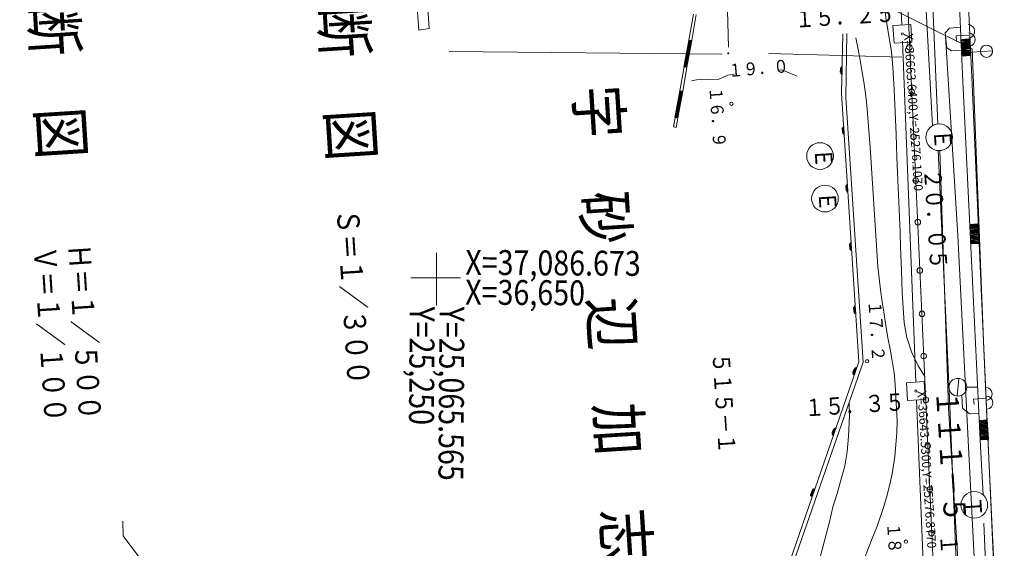
# Model space of a CAD drawing. Extents: x 24976 to 25175, y 36976 to 37223.
# Drawn here: x 25042 to 25098, y 37072 to 37101 of the extents above; entities that cross this region are included whole.
import ezdxf

# ---------------------------------------------------------------- set-up
doc = ezdxf.new("R2010")
doc.units = 0
for name, color, linetype, lineweight in [('\\M+5BAE1\\M+5B6CF\\M+587ED', 4, 'Continuous', 0), ('\\M+5BF6B\\M+5B6CF\\M+587ED', 62, 'Continuous', 0), ('道路平面図', 7, 'Continuous', 0)]:
    doc.layers.add(name, color=color, linetype=linetype, lineweight=lineweight)
doc.styles.add('\\M+5A3CD\\M+5A3D3 \\M+5A5B4\\M+5A5B7\\M+5A5C3\\M+5A5AF', font='MS Gothic.ttf')

msp = doc.modelspace()

# ---------------------------------------------------------------- linework, layer by layer
at = {"layer": '\\M+5BAE1\\M+5B6CF\\M+587ED', "linetype": 'Continuous', "lineweight": 13}
for p, q in [((25047.99, 37072.399), (25047.969, 37073.211)), ((25053.575, 37064.864), (25047.99, 37072.399))]:
    msp.add_line(p, q, dxfattribs=at)
at = {"layer": '道路平面図', "linetype": 'Continuous', "lineweight": 13}
for p, q in [((25062.87, 37126.013), (25064.604, 37100.823)), ((25065.192, 37100.923), (25063.517, 37125.679)), ((25082.012, 37099.868), (25081.488, 37119.844)), ((25091.764, 37101.117), (25090.929, 37119.1)), ((25093.788, 37095.547), (25093.009, 37114.39)), ((25092.656, 37110.672), (25093.484, 37095.45)), ((25094.658, 37110.226), (25095.168, 37098.328)), ((25095.73, 37097.362), (25095.165, 37110.133)), ((25093.547, 37070.263), (25091.775, 37109.291)), ((25089.697, 37102.777), (25095.708, 37099.765)), ((25090.794, 37102.089), (25090.908, 37101.282)), ((25080.046, 37101.715), (25079.795, 37100.259)), ((25079.953, 37100.238), (25080.204, 37101.694)), ((25090.908, 37101.282), (25091.058, 37100.415)), ((25092.263, 37101.149), (25091.265, 37101.085)), ((25091.265, 37101.085), (25091.329, 37100.087)), ((25092.327, 37100.151), (25092.263, 37101.149)), ((25094.204, 37100.678), (25094.437, 37100.943)), ((25094.437, 37100.943), (25095.061, 37100.983)), ((25064.604, 37100.823), (25065.192, 37100.923)), ((25088.445, 37100.623), (25088.378, 37097.269)), ((25088.612, 37097.033), (25088.664, 37100.637)), ((25089.273, 37099.925), (25089.181, 37100.389)), ((25091.058, 37100.415), (25091.172, 37099.608)), ((25094.288, 37099.838), (25094.204, 37100.678)), ((25094.915, 37089.274), (25094.223, 37100.483)), ((25095.527, 37100.543), (25094.81, 37100.498)), ((25094.81, 37100.498), (25094.83, 37100.186)), ((25079.795, 37100.259), (25079.514, 37098.769)), ((25079.672, 37098.748), (25079.953, 37100.238)), ((25079.721, 37099.941), (25079.858, 37099.762)), ((25079.725, 37099.879), (25079.86, 37099.731)), ((25079.727, 37099.848), (25079.831, 37099.698)), ((25079.745, 37100.068), (25079.879, 37099.92)), ((25079.747, 37100.037), (25079.881, 37099.889)), ((25079.749, 37100.005), (25079.854, 37099.824)), ((25079.751, 37099.974), (25079.856, 37099.793)), ((25079.766, 37100.226), (25079.901, 37100.078)), ((25079.768, 37100.195), (25079.905, 37100.015)), ((25079.77, 37100.163), (25079.907, 37099.984)), ((25079.772, 37100.132), (25079.877, 37099.951)), ((25079.795, 37100.259), (25079.953, 37100.238)), ((25079.795, 37100.259), (25079.93, 37100.111)), ((25079.953, 37100.238), (25079.795, 37100.259)), ((25079.859, 37100.232), (25079.928, 37100.142)), ((25079.891, 37100.234), (25079.926, 37100.173)), ((25079.922, 37100.236), (25079.924, 37100.205)), ((25089.41, 37099.245), (25089.273, 37099.925)), ((25091.329, 37100.087), (25092.327, 37100.151)), ((25092.546, 37081.033), (25091.791, 37100.211)), ((25094.55, 37099.667), (25094.288, 37099.838)), ((25095.604, 37100.329), (25095.073, 37100.295)), ((25095.572, 37100.327), (25095.073, 37100.295)), ((25095.073, 37100.295), (25095.133, 37099.36)), ((25095.075, 37100.264), (25095.58, 37100.202)), ((25095.075, 37100.264), (25095.578, 37100.233)), ((25095.077, 37100.233), (25095.584, 37100.14)), ((25095.077, 37100.233), (25095.582, 37100.171)), ((25095.081, 37100.17), (25095.584, 37100.14)), ((25095.081, 37100.17), (25095.586, 37100.109)), ((25095.083, 37100.139), (25095.588, 37100.078)), ((25095.085, 37100.108), (25095.592, 37100.015)), ((25095.085, 37100.108), (25095.59, 37100.046)), ((25095.089, 37100.046), (25095.594, 37099.984)), ((25095.089, 37100.046), (25095.592, 37100.015)), ((25095.091, 37100.014), (25095.596, 37099.953)), ((25095.598, 37099.922), (25095.091, 37100.014)), ((25095.598, 37099.922), (25095.093, 37099.983)), ((25095.6, 37099.89), (25095.095, 37099.952)), ((25095.602, 37099.859), (25095.097, 37099.921)), ((25095.604, 37099.828), (25095.099, 37099.89)), ((25095.606, 37099.797), (25095.099, 37099.89)), ((25095.606, 37099.797), (25095.101, 37099.859)), ((25095.608, 37099.766), (25095.103, 37099.827)), ((25095.167, 37100.301), (25095.576, 37100.265)), ((25095.261, 37100.307), (25095.576, 37100.265)), ((25095.354, 37100.313), (25095.574, 37100.296)), ((25095.479, 37100.321), (25095.574, 37100.296)), ((25095.632, 37099.391), (25095.572, 37100.327)), ((25081.662, 37099.47), (25066.309, 37099.617)), ((25079.74, 37099.159), (25079.605, 37099.307)), ((25079.742, 37099.128), (25079.607, 37099.276)), ((25079.627, 37099.465), (25079.763, 37099.286)), ((25079.629, 37099.434), (25079.765, 37099.255)), ((25079.631, 37099.403), (25079.767, 37099.224)), ((25079.738, 37099.191), (25079.633, 37099.372)), ((25079.652, 37099.561), (25079.79, 37099.351)), ((25079.656, 37099.499), (25079.792, 37099.319)), ((25079.675, 37099.688), (25079.81, 37099.54)), ((25079.677, 37099.656), (25079.814, 37099.477)), ((25079.679, 37099.625), (25079.786, 37099.413)), ((25079.681, 37099.594), (25079.788, 37099.382)), ((25079.698, 37099.814), (25079.835, 37099.635)), ((25079.7, 37099.783), (25079.837, 37099.604)), ((25079.702, 37099.752), (25079.808, 37099.571)), ((25091.755, 37099.3), (25084.289, 37099.513)), ((25091.172, 37099.608), (25091.259, 37098.736)), ((25095.111, 37099.703), (25094.55, 37099.667)), ((25095.608, 37099.766), (25095.105, 37099.796)), ((25095.612, 37099.703), (25095.107, 37099.765)), ((25095.612, 37099.703), (25095.107, 37099.765)), ((25095.614, 37099.672), (25095.109, 37099.734)), ((25095.616, 37099.641), (25095.111, 37099.703)), ((25095.616, 37099.641), (25095.113, 37099.671)), ((25095.62, 37099.579), (25095.113, 37099.671)), ((25095.62, 37099.579), (25095.115, 37099.64)), ((25095.622, 37099.547), (25095.117, 37099.609)), ((25095.624, 37099.516), (25095.119, 37099.578)), ((25095.121, 37099.547), (25096.868, 37099.658)), ((25095.626, 37099.485), (25095.121, 37099.547)), ((25095.624, 37099.516), (25095.121, 37099.547)), ((25095.628, 37099.454), (25095.123, 37099.516)), ((25095.63, 37099.423), (25095.123, 37099.516)), ((25095.632, 37099.391), (25095.127, 37099.453)), ((25095.63, 37099.423), (25095.127, 37099.453)), ((25095.628, 37099.454), (25095.129, 37099.422)), ((25095.414, 37099.378), (25095.129, 37099.422)), ((25095.227, 37099.366), (25095.131, 37099.391)), ((25095.32, 37099.372), (25095.131, 37099.391)), ((25095.632, 37099.391), (25095.133, 37099.36)), ((25095.133, 37099.36), (25095.632, 37099.391)), ((25095.708, 37099.765), (25096.356, 37083.365)), ((25079.54, 37098.865), (25079.288, 37097.408)), ((25079.446, 37097.387), (25079.698, 37098.844)), ((25079.546, 37098.771), (25079.512, 37098.801)), ((25079.514, 37098.769), (25079.672, 37098.748)), ((25079.67, 37098.779), (25079.536, 37098.927)), ((25079.641, 37098.746), (25079.538, 37098.896)), ((25079.61, 37098.744), (25079.54, 37098.865)), ((25079.577, 37098.773), (25079.542, 37098.834)), ((25079.696, 37098.875), (25079.559, 37099.054)), ((25079.698, 37098.844), (25079.561, 37099.023)), ((25079.668, 37098.81), (25079.563, 37098.992)), ((25079.719, 37099.002), (25079.582, 37099.181)), ((25079.721, 37098.97), (25079.586, 37099.118)), ((25079.692, 37098.937), (25079.588, 37099.087)), ((25079.715, 37099.064), (25079.609, 37099.245)), ((25079.717, 37099.033), (25079.611, 37099.214)), ((25088.337, 37098.393), (25088.347, 37098.738)), ((25088.339, 37098.362), (25088.347, 37098.738)), ((25088.339, 37098.362), (25088.347, 37098.738)), ((25088.371, 37098.364), (25088.376, 37098.772)), ((25088.373, 37098.333), (25088.376, 37098.772)), ((25088.373, 37098.333), (25088.376, 37098.772)), ((25088.404, 37098.335), (25088.376, 37098.772)), ((25088.388, 37098.772), (25088.391, 37098.335)), ((25088.407, 37098.774), (25088.404, 37098.335)), ((25088.407, 37098.774), (25088.404, 37098.335)), ((25089.516, 37098.563), (25089.41, 37099.245)), ((25091.259, 37098.736), (25091.338, 37097.489)), ((25081.439, 37098.047), (25081.987, 37098.301)), ((25081.987, 37098.301), (25082.359, 37098.356)), ((25084.787, 37098.574), (25085.006, 37098.588)), ((25085.006, 37098.588), (25085.874, 37098.236)), ((25088.302, 37098.454), (25088.321, 37098.643)), ((25088.335, 37098.425), (25088.317, 37098.705)), ((25089.621, 37097.912), (25089.516, 37098.563)), ((25095.168, 37098.328), (25096.19, 37077.414)), ((25079.94, 37097.982), (25080.219, 37098.032)), ((25080.219, 37098.032), (25080.812, 37098.069)), ((25080.812, 37098.069), (25081.439, 37098.047)), ((25089.725, 37097.261), (25089.621, 37097.912)), ((25079.288, 37097.408), (25079.008, 37095.919)), ((25079.165, 37095.898), (25079.446, 37097.387)), ((25079.215, 37097.091), (25079.351, 37096.911)), ((25079.238, 37097.217), (25079.372, 37097.069)), ((25079.24, 37097.186), (25079.374, 37097.038)), ((25079.242, 37097.155), (25079.347, 37096.974)), ((25079.244, 37097.124), (25079.349, 37096.943)), ((25079.259, 37097.375), (25079.394, 37097.227)), ((25079.261, 37097.344), (25079.398, 37097.165)), ((25079.263, 37097.313), (25079.4, 37097.134)), ((25079.265, 37097.282), (25079.37, 37097.101)), ((25079.288, 37097.408), (25079.446, 37097.387)), ((25079.288, 37097.408), (25079.423, 37097.26)), ((25079.446, 37097.387), (25079.288, 37097.408)), ((25079.353, 37097.381), (25079.421, 37097.292)), ((25079.384, 37097.383), (25079.419, 37097.323)), ((25079.415, 37097.385), (25079.417, 37097.354)), ((25088.378, 37097.269), (25089.342, 37082.175)), ((25089.798, 37096.608), (25089.725, 37097.261)), ((25091.338, 37097.489), (25091.415, 37095.803)), ((25096.526, 37079.502), (25095.73, 37097.362)), ((25079.12, 37096.615), (25079.256, 37096.436)), ((25079.122, 37096.584), (25079.258, 37096.405)), ((25079.124, 37096.552), (25079.26, 37096.373)), ((25079.231, 37096.34), (25079.126, 37096.521)), ((25079.145, 37096.71), (25079.284, 37096.5)), ((25079.149, 37096.648), (25079.286, 37096.469)), ((25079.168, 37096.837), (25079.303, 37096.689)), ((25079.17, 37096.806), (25079.307, 37096.627)), ((25079.172, 37096.775), (25079.28, 37096.562)), ((25079.174, 37096.744), (25079.282, 37096.531)), ((25079.191, 37096.964), (25079.328, 37096.785)), ((25079.193, 37096.933), (25079.33, 37096.754)), ((25079.195, 37096.901), (25079.301, 37096.72)), ((25079.219, 37097.028), (25079.353, 37096.88)), ((25079.221, 37096.997), (25079.324, 37096.847)), ((25089.593, 37082.16), (25088.612, 37097.033)), ((25089.98, 37094.24), (25089.798, 37096.608)), ((25079.033, 37096.014), (25078.917, 37095.381)), ((25079.039, 37095.921), (25079.006, 37095.95)), ((25079.163, 37095.929), (25079.029, 37096.077)), ((25079.134, 37095.896), (25079.031, 37096.046)), ((25079.103, 37095.894), (25079.033, 37096.014)), ((25079.07, 37095.923), (25079.035, 37095.983)), ((25079.189, 37096.024), (25079.052, 37096.203)), ((25079.191, 37095.993), (25079.054, 37096.172)), ((25079.161, 37095.96), (25079.056, 37096.141)), ((25079.212, 37096.151), (25079.075, 37096.33)), ((25079.075, 37095.359), (25079.191, 37095.993)), ((25079.214, 37096.12), (25079.079, 37096.268)), ((25079.185, 37096.087), (25079.081, 37096.237)), ((25079.233, 37096.309), (25079.098, 37096.457)), ((25079.235, 37096.278), (25079.1, 37096.426)), ((25079.208, 37096.213), (25079.102, 37096.395)), ((25079.21, 37096.182), (25079.104, 37096.363)), ((25079.008, 37095.919), (25079.165, 37095.898)), ((25088.494, 37094.959), (25088.466, 37095.396)), ((25088.494, 37094.959), (25088.466, 37095.396)), ((25088.494, 37094.959), (25088.466, 37095.396)), ((25088.494, 37094.959), (25088.466, 37095.396)), ((25088.494, 37094.959), (25088.466, 37095.396)), ((25088.497, 37095.398), (25088.525, 37094.961)), ((25088.497, 37095.398), (25088.525, 37094.961)), ((25091.415, 37095.803), (25091.437, 37094.959)), ((25079.075, 37095.359), (25078.917, 37095.381)), ((25088.426, 37095.048), (25088.408, 37095.329)), ((25088.424, 37095.08), (25088.412, 37095.267)), ((25088.461, 37094.988), (25088.437, 37095.362)), ((25088.463, 37094.957), (25088.437, 37095.362)), ((25088.459, 37095.019), (25088.439, 37095.331)), ((25091.437, 37094.959), (25091.488, 37093.678)), ((25090.408, 37087.535), (25089.98, 37094.24)), ((25093.804, 37094.052), (25094.437, 37080.136)), ((25094.387, 37079.594), (25093.906, 37094.052)), ((25091.488, 37093.678), (25091.538, 37092.398)), ((25088.633, 37091.805), (25088.615, 37092.086)), ((25088.668, 37091.745), (25088.644, 37092.119)), ((25088.67, 37091.714), (25088.644, 37092.119)), ((25088.666, 37091.776), (25088.646, 37092.088)), ((25088.701, 37091.716), (25088.673, 37092.152)), ((25088.701, 37091.716), (25088.673, 37092.152)), ((25088.701, 37091.716), (25088.673, 37092.152)), ((25088.701, 37091.716), (25088.673, 37092.152)), ((25088.701, 37091.716), (25088.673, 37092.152)), ((25088.704, 37092.154), (25088.732, 37091.718)), ((25088.704, 37092.154), (25088.732, 37091.718)), ((25091.538, 37092.398), (25091.613, 37090.743)), ((25088.631, 37091.836), (25088.619, 37092.023)), ((25091.613, 37090.743), (25091.663, 37089.462)), ((25096.048, 37089.93), (25095.581, 37089.9)), ((25096.017, 37089.928), (25095.581, 37089.9)), ((25095.581, 37089.9), (25095.65, 37088.809)), ((25095.583, 37089.869), (25096.027, 37089.772)), ((25095.583, 37089.869), (25096.025, 37089.804)), ((25095.674, 37089.906), (25096.023, 37089.835)), ((25095.768, 37089.912), (25096.021, 37089.866)), ((25095.861, 37089.918), (25096.019, 37089.897)), ((25095.955, 37089.924), (25096.019, 37089.897)), ((25096.087, 37088.837), (25096.017, 37089.928)), ((25091.663, 37089.462), (25091.686, 37088.618)), ((25095.585, 37089.838), (25096.029, 37089.741)), ((25095.587, 37089.807), (25096.031, 37089.71)), ((25095.589, 37089.776), (25096.031, 37089.71)), ((25095.591, 37089.744), (25096.033, 37089.679)), ((25095.593, 37089.713), (25096.037, 37089.616)), ((25095.595, 37089.682), (25096.039, 37089.585)), ((25095.595, 37089.682), (25096.037, 37089.616)), ((25095.599, 37089.62), (25096.041, 37089.554)), ((25095.601, 37089.589), (25096.045, 37089.492)), ((25095.601, 37089.589), (25096.043, 37089.523)), ((25096.047, 37089.46), (25095.603, 37089.557)), ((25096.049, 37089.429), (25095.605, 37089.526)), ((25096.049, 37089.429), (25095.607, 37089.495)), ((25096.051, 37089.398), (25095.608, 37089.464)), ((25096.055, 37089.336), (25095.61, 37089.433)), ((25096.055, 37089.336), (25095.61, 37089.433)), ((25096.057, 37089.305), (25095.612, 37089.401)), ((25096.059, 37089.273), (25095.616, 37089.339)), ((25096.059, 37089.273), (25095.616, 37089.339)), ((25096.063, 37089.211), (25095.618, 37089.308)), ((25088.842, 37088.531), (25088.824, 37088.811)), ((25088.844, 37088.499), (25088.855, 37088.813)), ((25088.877, 37088.47), (25088.853, 37088.845)), ((25088.879, 37088.439), (25088.853, 37088.845)), ((25088.879, 37088.439), (25088.882, 37088.878)), ((25088.879, 37088.439), (25088.882, 37088.878)), ((25088.91, 37088.441), (25088.882, 37088.878)), ((25088.91, 37088.441), (25088.882, 37088.878)), ((25088.888, 37088.878), (25088.905, 37088.441)), ((25088.914, 37088.88), (25088.91, 37088.441)), ((25088.914, 37088.88), (25088.941, 37088.443)), ((25095.507, 37077.392), (25094.915, 37089.274)), ((25096.112, 37088.932), (25095.613, 37088.9)), ((25096.065, 37089.18), (25095.62, 37089.277)), ((25096.065, 37089.18), (25095.622, 37089.245)), ((25096.067, 37089.149), (25095.624, 37089.214)), ((25096.069, 37089.117), (25095.626, 37089.183)), ((25096.073, 37089.055), (25095.628, 37089.152)), ((25096.071, 37089.086), (25095.628, 37089.152)), ((25096.075, 37089.024), (25095.63, 37089.121)), ((25096.077, 37088.993), (25095.634, 37089.058)), ((25096.077, 37088.993), (25095.634, 37089.058)), ((25096.081, 37088.93), (25095.636, 37089.027)), ((25096.083, 37088.899), (25095.638, 37088.996)), ((25096.083, 37088.899), (25095.64, 37088.965)), ((25096.085, 37088.868), (25095.642, 37088.934)), ((25096.087, 37088.837), (25095.644, 37088.902)), ((25095.931, 37088.827), (25095.646, 37088.871)), ((25095.837, 37088.821), (25095.646, 37088.871)), ((25095.744, 37088.815), (25095.648, 37088.84)), ((25096.087, 37088.837), (25095.65, 37088.809)), ((25095.65, 37088.809), (25096.087, 37088.837)), ((25065.603, 37088.312), (25065.605, 37085.338)), ((25088.84, 37088.562), (25088.828, 37088.749)), ((25091.686, 37088.618), (25091.736, 37087.338)), ((25090.481, 37086.882), (25090.408, 37087.535)), ((25091.736, 37087.338), (25091.787, 37086.057)), ((25066.946, 37086.895), (25064.159, 37086.905)), ((25090.554, 37086.229), (25090.481, 37086.882)), ((25090.661, 37085.547), (25090.554, 37086.229)), ((25091.787, 37086.057), (25091.84, 37085.215)), ((25090.767, 37084.865), (25090.661, 37085.547)), ((25089.069, 37084.976), (25089.051, 37085.256)), ((25089.067, 37085.007), (25089.055, 37085.194)), ((25089.071, 37084.944), (25089.082, 37085.258)), ((25089.104, 37084.915), (25089.08, 37085.289)), ((25089.106, 37084.884), (25089.08, 37085.289)), ((25089.106, 37084.884), (25089.109, 37085.323)), ((25089.106, 37084.884), (25089.109, 37085.323)), ((25089.137, 37084.886), (25089.109, 37085.323)), ((25089.137, 37084.886), (25089.109, 37085.323)), ((25089.115, 37085.323), (25089.132, 37084.886)), ((25089.141, 37085.325), (25089.137, 37084.886)), ((25089.141, 37085.325), (25089.168, 37084.888)), ((25091.84, 37085.215), (25091.894, 37084.373)), ((25090.871, 37084.214), (25090.767, 37084.865)), ((25091.894, 37084.373), (25092.042, 37083.537)), ((25090.977, 37083.532), (25090.871, 37084.214)), ((25091.113, 37082.883), (25090.977, 37083.532)), ((25092.042, 37083.537), (25092.312, 37082.74)), ((25096.356, 37083.365), (25096.816, 37073.037)), ((25091.217, 37082.232), (25091.113, 37082.883)), ((25092.312, 37082.74), (25092.675, 37081.949)), ((25084.186, 37067.285), (25089.342, 37082.175)), ((25084.352, 37067.139), (25089.593, 37082.16)), ((25091.323, 37081.55), (25091.217, 37082.232)), ((25089.003, 37081.59), (25089.085, 37081.783)), ((25089.005, 37081.558), (25089.143, 37081.849)), ((25089.005, 37081.558), (25089.114, 37081.816)), ((25089.007, 37081.527), (25089.174, 37081.851)), ((25089.009, 37081.496), (25089.204, 37081.884)), ((25089.009, 37081.496), (25089.174, 37081.851)), ((25089.011, 37081.465), (25089.204, 37081.884)), ((25089.011, 37081.465), (25089.206, 37081.853)), ((25089.217, 37081.858), (25089.031, 37081.462)), ((25089.237, 37081.855), (25089.042, 37081.467)), ((25089.042, 37081.467), (25089.206, 37081.853)), ((25089.237, 37081.855), (25089.044, 37081.436)), ((25092.675, 37081.949), (25093.058, 37081.347)), ((25091.396, 37080.897), (25091.323, 37081.55)), ((25093.014, 37081.063), (25092.016, 37080.999)), ((25093.077, 37080.065), (25093.014, 37081.063)), ((25094.974, 37081.251), (25094.882, 37080.243)), ((25091.494, 37078.868), (25091.396, 37080.897)), ((25092.016, 37080.999), (25092.079, 37080.001)), ((25095.445, 37080.748), (25096.039, 37080.755)), ((25092.079, 37080.001), (25093.077, 37080.065)), ((25093.343, 37062.171), (25092.578, 37080.033)), ((25094.437, 37080.136), (25095.272, 37059.77)), ((25095.175, 37079.573), (25095.13, 37080.29)), ((25096.518, 37080.128), (25095.8, 37080.082)), ((25095.8, 37080.082), (25095.82, 37079.77)), ((25088.814, 37079.166), (25088.801, 37079.854)), ((25095.256, 37065.322), (25094.387, 37079.594)), ((25095.572, 37079.253), (25095.175, 37079.573)), ((25097.524, 37058.492), (25096.526, 37079.502)), ((25088.765, 37077.973), (25088.814, 37079.166)), ((25091.474, 37078.209), (25091.494, 37078.868)), ((25096.102, 37079.287), (25095.572, 37079.253)), ((25096.564, 37078.91), (25096.128, 37078.882)), ((25096.564, 37078.91), (25096.128, 37078.882)), ((25096.128, 37078.882), (25096.197, 37077.79)), ((25096.13, 37078.851), (25096.572, 37078.785)), ((25096.132, 37078.819), (25096.576, 37078.723)), ((25096.132, 37078.819), (25096.574, 37078.754)), ((25096.134, 37078.788), (25096.578, 37078.691)), ((25096.221, 37078.888), (25096.57, 37078.816)), ((25096.315, 37078.894), (25096.568, 37078.847)), ((25096.408, 37078.9), (25096.568, 37078.847)), ((25096.471, 37078.904), (25096.566, 37078.879)), ((25096.634, 37077.818), (25096.564, 37078.91)), ((25087.842, 37078.196), (25087.924, 37078.389)), ((25087.844, 37078.165), (25087.982, 37078.456)), ((25087.844, 37078.165), (25087.953, 37078.422)), ((25087.846, 37078.134), (25088.013, 37078.458)), ((25087.848, 37078.103), (25088.043, 37078.491)), ((25087.848, 37078.103), (25088.013, 37078.458)), ((25087.85, 37078.071), (25088.043, 37078.491)), ((25087.85, 37078.071), (25088.045, 37078.46)), ((25088.056, 37078.465), (25087.87, 37078.069)), ((25088.076, 37078.462), (25087.881, 37078.073)), ((25087.881, 37078.073), (25088.045, 37078.46)), ((25088.076, 37078.462), (25087.883, 37078.042)), ((25096.138, 37078.726), (25096.58, 37078.66)), ((25096.138, 37078.726), (25096.58, 37078.66)), ((25096.14, 37078.695), (25096.584, 37078.598)), ((25096.142, 37078.664), (25096.586, 37078.567)), ((25096.144, 37078.632), (25096.586, 37078.567)), ((25096.146, 37078.601), (25096.588, 37078.536)), ((25096.148, 37078.57), (25096.59, 37078.504)), ((25096.15, 37078.539), (25096.592, 37078.473)), ((25096.594, 37078.442), (25096.15, 37078.539)), ((25096.596, 37078.411), (25096.152, 37078.508)), ((25096.598, 37078.38), (25096.156, 37078.445)), ((25096.598, 37078.38), (25096.156, 37078.445)), ((25096.602, 37078.317), (25096.158, 37078.414)), ((25096.604, 37078.286), (25096.16, 37078.383)), ((25096.604, 37078.286), (25096.161, 37078.352)), ((25096.606, 37078.255), (25096.163, 37078.321)), ((25096.61, 37078.192), (25096.165, 37078.289)), ((25096.608, 37078.224), (25096.165, 37078.289)), ((25096.612, 37078.161), (25096.167, 37078.258)), ((25088.694, 37077.123), (25088.765, 37077.973)), ((25091.424, 37077.517), (25091.474, 37078.209)), ((25096.601, 37077.847), (25096.164, 37077.82)), ((25096.614, 37078.13), (25096.169, 37078.227)), ((25096.614, 37078.13), (25096.171, 37078.196)), ((25096.616, 37078.099), (25096.173, 37078.165)), ((25096.62, 37078.037), (25096.175, 37078.133)), ((25096.622, 37078.005), (25096.177, 37078.102)), ((25096.62, 37078.037), (25096.177, 37078.102)), ((25096.624, 37077.974), (25096.181, 37078.04)), ((25096.628, 37077.912), (25096.183, 37078.009)), ((25096.626, 37077.943), (25096.183, 37078.009)), ((25096.63, 37077.881), (25096.185, 37077.977)), ((25096.632, 37077.849), (25096.187, 37077.946)), ((25096.632, 37077.849), (25096.189, 37077.915)), ((25096.634, 37077.818), (25096.191, 37077.884)), ((25096.447, 37077.806), (25096.193, 37077.853)), ((25096.291, 37077.796), (25096.195, 37077.822)), ((25096.384, 37077.802), (25096.195, 37077.822)), ((25096.634, 37077.818), (25096.197, 37077.79)), ((25096.197, 37077.79), (25096.634, 37077.818)), ((25091.372, 37076.856), (25091.424, 37077.517)), ((25096.275, 37062.762), (25095.507, 37077.392)), ((25096.19, 37077.414), (25096.332, 37074.699)), ((25088.556, 37076.332), (25088.694, 37077.123)), ((25091.216, 37075.875), (25091.372, 37076.856)), ((25088.124, 37074.77), (25088.556, 37076.332)), ((25091.07, 37075.208), (25091.216, 37075.875)), ((25086.625, 37074.705), (25086.761, 37075.027)), ((25086.627, 37074.674), (25086.792, 37075.029)), ((25086.627, 37074.674), (25086.792, 37075.029)), ((25086.629, 37074.643), (25086.821, 37075.062)), ((25086.652, 37074.77), (25086.734, 37074.963)), ((25086.654, 37074.739), (25086.763, 37074.996)), ((25086.827, 37075.04), (25086.656, 37074.637)), ((25086.658, 37074.676), (25086.821, 37075.062)), ((25086.66, 37074.645), (25086.823, 37075.031)), ((25086.854, 37075.033), (25086.662, 37074.614)), ((25086.662, 37074.614), (25086.823, 37075.031)), ((25086.854, 37075.033), (25086.693, 37074.616)), ((25090.894, 37074.54), (25091.07, 37075.208)), ((25087.891, 37074.003), (25088.124, 37074.77)), ((25090.713, 37073.933), (25090.894, 37074.54)), ((25087.693, 37073.177), (25087.891, 37074.003)), ((25090.37, 37072.941), (25090.713, 37073.933)), ((25087.162, 37071.201), (25087.693, 37073.177)), ((25090.127, 37072.33), (25090.37, 37072.941)), ((25096.371, 37073.105), (25096.835, 37062.895)), ((25096.816, 37073.037), (25097.375, 37061.685)), ((25089.884, 37071.72), (25090.127, 37072.33)), ((25089.643, 37071.078), (25089.884, 37071.72))]:
    msp.add_line(p, q, dxfattribs=at)
for centre, radius in [((25091.796, 37100.618), 0.0625), ((25092.189, 37099.86), 0.156), ((25096.525, 37099.636), 0.344), ((25082.003, 37099.523), 0.0312), ((25092.317, 37097.364), 0.156), ((25082.184, 37096.685), 0.0937), ((25093.859, 37094.8), 0.75), ((25093.859, 37094.8), 0.75), ((25092.416, 37094.834), 0.156), ((25087.162, 37093.747), 0.75), ((25087.44, 37091.353), 0.75), ((25092.542, 37092.368), 0.156), ((25092.66, 37090.027), 0.156), ((25092.771, 37087.31), 0.156), ((25092.895, 37084.875), 0.156), ((25089.809, 37082.205), 0.0937), ((25092.984, 37082.501), 0.156), ((25094.913, 37080.746), 0.5), ((25092.547, 37080.532), 0.0625), ((25093.111, 37080.036), 0.156), ((25093.213, 37077.443), 0.156), ((25093.338, 37075.009), 0.156), ((25095.836, 37074.135), 0.75), ((25093.433, 37072.541), 0.156), ((25091.991, 37072.073), 0.0937)]:
    msp.add_circle(centre, radius, dxfattribs=at)
for centre, end in [((25095.482, 37100.76), 88.8537), ((25095.512, 37100.292), 88.6537), ((25096.471, 37080.375), 88.8537), ((25096.503, 37079.877), 88.6537)]:
    msp.add_arc(centre, 0.375, 278.6537, end, dxfattribs=at)

# ---------------------------------------------------------------- texts
at = {"layer": '\\M+5BAE1\\M+5B6CF\\M+587ED', "linetype": 'Continuous', "lineweight": 13, "style": '\\M+5A3CD\\M+5A3D3 \\M+5A5B4\\M+5A5B7\\M+5A5C3\\M+5A5AF'}
for s, height, width, p in [('横\u3000断\u3000図', 2.5, 0.8528, (25058.703, 37107.917)), ('Ｓ＝１／３００', 1.2497, 0.832317, (25059.984, 37090.738))]:
    msp.add_text(s, height=height, rotation=273.6532, dxfattribs=dict(at, width=width)).set_placement(p)
at = {"layer": '\\M+5BF6B\\M+5B6CF\\M+587ED', "linetype": 'Continuous', "lineweight": 13, "style": '\\M+5A3CD\\M+5A3D3 \\M+5A5B4\\M+5A5B7\\M+5A5C3\\M+5A5AF'}
for s, height, width, p in [('縦\u3000断\u3000図', 2.5, 0.8528, (25042.404, 37108.019)), ('Ｖ＝１／１００', 1.2497, 0.832317, (25042.948, 37088.639)), ('Ｈ＝１／５００', 1.2497, 0.832317, (25044.882, 37088.763))]:
    msp.add_text(s, height=height, rotation=273.6532, dxfattribs=dict(at, width=width)).set_placement(p)
at = {"layer": '道路平面図', "linetype": 'Continuous', "lineweight": 13, "style": '\\M+5A3CD\\M+5A3D3 \\M+5A5B4\\M+5A5B7\\M+5A5C3\\M+5A5AF'}
for s, height, rotation, width, p in [('１５．２５', 0.9677, 3.6537, 0.858268, (25085.763, 37100.955)), ('X=36663.6400,Y=25276.1070', 0.49911, 273.6537, 1, (25091.887, 37100.624)), ('１９．０', 0.7201, 4.6537, 0.867725, (25082.022, 37098.186)), ('字\u3000砂\u3000辺\u3000加\u3000志\u3000原', 2.46875, 273.6537, 0.884658, (25073.391, 37097.644)), ('１６．９', 0.7201, 273.6537, 0.867725, (25080.943, 37097.608)), ('Ｅ', 0.968, 273.6537, 0.858268, (25093.552, 37095.219)), ('Ｅ', 0.968, 273.6537, 0.858268, (25086.856, 37094.165)), ('２０．０５', 0.9677, 273.6537, 0.858268, (25093.006, 37092.993)), ('Ｅ', 0.968, 273.6537, 0.858268, (25087.074, 37091.737)), ('X=37,086.673', 1.4, 359.6318, 0.843174, (25067.216, 37087.069)), ('X=36,650', 1.4, 359.6318, 0.843174, (25067.211, 37085.394)), ('Y=25,250', 1.4, 269.6191, 0.843174, (25064.098, 37085.293)), ('Y=25,065.565', 1.4, 269.6191, 0.843174, (25065.773, 37085.288)), ('１７．２', 0.7201, 273.6537, 0.867725, (25089.883, 37085.591)), ('５１５－１', 0.9677, 273.6537, 0.858268, (25081.11, 37082.651)), ('X=36643.5300,Y=25276.8770', 0.49911, 273.6537, 1, (25092.638, 37080.538)), ('１５．３５', 0.9677, 3.6537, 0.858268, (25086.313, 37079.103)), ('１１１－５', 1.2497, 273.6537, 0.875, (25093.677, 37080.542)), ('Ｔ', 0.968, 273.6537, 0.858268, (25095.247, 37074.567)), ('１８．６', 0.7201, 273.6537, 0.867725, (25090.931, 37073.102)), ('１８．６０', 0.9677, 273.6537, 0.858268, (25093.911, 37072.446))]:
    msp.add_text(s, height=height, rotation=rotation, dxfattribs=dict(at, width=width)).set_placement(p)

doc.saveas('drawing.dxf')
